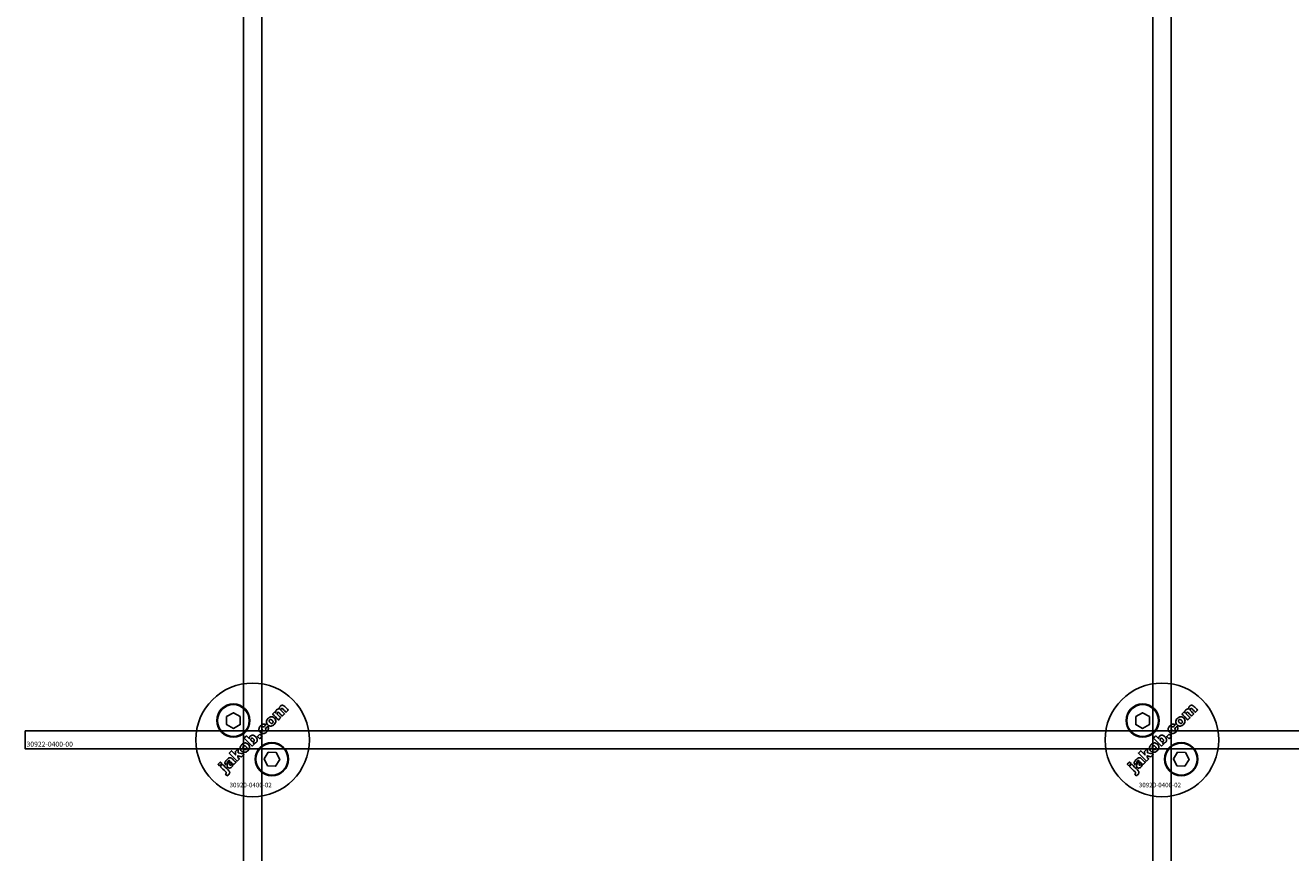
# Model space of a CAD drawing. Extents: x -50463 to 62998, y -11263 to -1479.
# Drawn here: x 16532 to 16811, y -10523 to -10341 of the extents above; entities that cross this region are included whole.
import ezdxf

# ---------------------------------------------------------------- set-up
doc = ezdxf.new("R2010")
doc.units = 0
doc.layers.add('Default', color=7, linetype='Continuous')
doc.styles.add('Notiztext (DIN)', font='isocpeur.ttf')

msp = doc.modelspace()

# ---------------------------------------------------------------- linework, layer by layer
at = {"layer": 'Default'}
for p, q in [((16580.21, -7837.83), (16580.21, -10788.03)), ((16584.21, -7837.83), (16584.21, -10788.03)), ((16780.21, -7837.83), (16780.21, -10788.03)), ((16784.21, -7837.83), (16784.21, -10788.03))]:
    msp.add_line(p, q, dxfattribs=at)
for points in [[(16576.47, -10492.72), (16577.97, -10491.85), (16579.47, -10492.72), (16579.47, -10494.45), (16577.97, -10495.32), (16576.47, -10494.45)], [(16776.47, -10492.72), (16777.97, -10491.85), (16779.47, -10492.72), (16779.47, -10494.45), (16777.97, -10495.32), (16776.47, -10494.45)], [(16532.21, -10495.83), (17632.21, -10495.83), (17632.21, -10499.83), (16532.21, -10499.83)], [(16583.8, -10496.54), (16583.28, -10497.06), (16583.77, -10497.56), (16584.29, -10497.03)], [(16783.8, -10496.54), (16783.28, -10497.06), (16783.77, -10497.56), (16784.29, -10497.03)], [(16579, -10500.66), (16579.01, -10499.75), (16578.41, -10500.35), (16578.46, -10501.14), (16577.55, -10500.23), (16577.05, -10500.74), (16578.82, -10502.5), (16579.32, -10502), (16578.99, -10501.67), (16578.99, -10501.31), (16579.77, -10501.56), (16580.32, -10501)], [(16585.66, -10500.53), (16587.39, -10500.61), (16588.18, -10502.15), (16587.24, -10503.61), (16585.51, -10503.52), (16584.72, -10501.98)], [(16779, -10500.66), (16779.01, -10499.75), (16778.41, -10500.35), (16778.46, -10501.14), (16777.55, -10500.23), (16777.05, -10500.74), (16778.82, -10502.5), (16779.32, -10502), (16778.99, -10501.67), (16778.99, -10501.31), (16779.77, -10501.56), (16780.32, -10501)], [(16785.66, -10500.53), (16787.39, -10500.61), (16788.18, -10502.15), (16787.24, -10503.61), (16785.51, -10503.52), (16784.72, -10501.98)], [(16574.94, -10503.52), (16575.43, -10503.03), (16575.09, -10502.7), (16574.6, -10503.19)], [(16774.94, -10503.52), (16775.43, -10503.03), (16775.09, -10502.7), (16774.6, -10503.19)]]:
    msp.add_lwpolyline(points, close=True, dxfattribs=at)
for centre, radius in [((16582.21, -10497.83), 12.5), ((16782.21, -10497.83), 12.5), ((16577.97, -10493.58), 3.65), ((16777.97, -10493.58), 3.65), ((16577.97, -10493.58), 3.5), ((16777.97, -10493.58), 3.5), ((16586.45, -10502.07), 3.65), ((16586.45, -10502.07), 3.5), ((16786.45, -10502.07), 3.65), ((16786.45, -10502.07), 3.5)]:
    msp.add_circle(centre, radius, dxfattribs=at)
for points, knots in [([(16588.56, -10491.44), (16588.78, -10491.66), (16589, -10491.88), (16589.22, -10492.1), (16589.06, -10492.26), (16588.89, -10492.43), (16588.73, -10492.59), (16588.49, -10492.36), (16588.26, -10492.12), (16588.02, -10491.89), (16588, -10491.86), (16587.98, -10491.84), (16587.93, -10491.8), (16587.92, -10491.79), (16587.9, -10491.78), (16587.87, -10491.77), (16587.84, -10491.76), (16587.79, -10491.76), (16587.76, -10491.76), (16587.72, -10491.77), (16587.7, -10491.78), (16587.67, -10491.8), (16587.66, -10491.81), (16587.65, -10491.82), (16587.62, -10491.85), (16587.6, -10491.87), (16587.58, -10491.94), (16587.57, -10491.97), (16587.57, -10492.04), (16587.58, -10492.07), (16587.6, -10492.13), (16587.62, -10492.16), (16587.67, -10492.23), (16587.7, -10492.26), (16587.73, -10492.29), (16587.95, -10492.51), (16588.16, -10492.72), (16588.38, -10492.94), (16588.22, -10493.11), (16588.05, -10493.27), (16587.89, -10493.43), (16587.46, -10493.01), (16587.04, -10492.58), (16586.61, -10492.15), (16586.76, -10492), (16586.91, -10491.85), (16587.07, -10491.69), (16587.13, -10491.76), (16587.19, -10491.82), (16587.25, -10491.88), (16587.24, -10491.76), (16587.25, -10491.64), (16587.29, -10491.49), (16587.31, -10491.44), (16587.39, -10491.32), (16587.44, -10491.27), (16587.48, -10491.22), (16587.54, -10491.16), (16587.62, -10491.1), (16587.73, -10491.05), (16587.79, -10491.02), (16587.95, -10491.02), (16588.02, -10491.03), (16588.09, -10491.05), (16588.08, -10490.91), (16588.09, -10490.77), (16588.14, -10490.63), (16588.16, -10490.58), (16588.23, -10490.48), (16588.27, -10490.43), (16588.31, -10490.39), (16588.38, -10490.32), (16588.46, -10490.27), (16588.61, -10490.2), (16588.67, -10490.19), (16588.79, -10490.19), (16588.86, -10490.19), (16589.06, -10490.28), (16589.16, -10490.36), (16589.26, -10490.46), (16589.53, -10490.72), (16589.79, -10490.99), (16590.06, -10491.26), (16589.9, -10491.42), (16589.73, -10491.59), (16589.57, -10491.75), (16589.33, -10491.51), (16589.08, -10491.27), (16588.84, -10491.02), (16588.82, -10491), (16588.79, -10490.97), (16588.74, -10490.95), (16588.73, -10490.94), (16588.7, -10490.93), (16588.69, -10490.93), (16588.68, -10490.93), (16588.64, -10490.92), (16588.61, -10490.92), (16588.56, -10490.93), (16588.55, -10490.94), (16588.52, -10490.96), (16588.5, -10490.97), (16588.49, -10490.98), (16588.46, -10491.01), (16588.44, -10491.04), (16588.42, -10491.1), (16588.41, -10491.13), (16588.41, -10491.2), (16588.42, -10491.23), (16588.46, -10491.33), (16588.51, -10491.39), (16588.56, -10491.44)], [0, 0, 0, 0, 1, 1, 1, 2, 2, 2, 3, 3, 3, 3.009475, 3.009475, 3.015932, 3.015932, 3.015932, 3.02497, 3.02497, 3.031089, 3.031089, 3.034044, 3.034044, 3.037162, 3.037162, 3.037162, 3.04805, 3.04805, 3.057782, 3.057782, 3.069034, 3.069034, 3.080297, 3.080297, 3.094111, 3.094111, 3.094111, 4.094111, 4.094111, 4.094111, 5.094111, 5.094111, 5.094111, 6.094111, 6.094111, 6.094111, 7.094111, 7.094111, 7.094111, 8.094111, 8.094111, 8.094111, 8.129728, 8.129728, 8.141533, 8.141533, 8.151474, 8.151474, 8.151474, 8.179137, 8.179137, 8.188957, 8.188957, 8.196675, 8.196675, 8.196675, 8.239566, 8.239566, 8.255585, 8.255585, 8.270252, 8.270252, 8.270252, 8.298809, 8.298809, 8.320409, 8.320409, 8.333736, 8.333736, 8.351026, 8.351026, 8.351026, 9.351026, 9.351026, 9.351026, 10.351026, 10.351026, 10.351026, 11.351026, 11.351026, 11.351026, 11.361658, 11.361658, 11.366108, 11.366108, 11.370148, 11.370148, 11.370148, 11.380089, 11.380089, 11.38556, 11.38556, 11.391164, 11.391164, 11.391164, 11.402347, 11.402347, 11.411995, 11.411995, 11.422785, 11.422785, 11.44299, 11.44299, 11.44299, 11.44299]), ([(16788.56, -10491.44), (16788.78, -10491.66), (16789, -10491.88), (16789.22, -10492.1), (16789.06, -10492.26), (16788.89, -10492.43), (16788.73, -10492.59), (16788.49, -10492.36), (16788.26, -10492.12), (16788.02, -10491.89), (16788, -10491.86), (16787.98, -10491.84), (16787.93, -10491.8), (16787.92, -10491.79), (16787.9, -10491.78), (16787.87, -10491.77), (16787.84, -10491.76), (16787.79, -10491.76), (16787.76, -10491.76), (16787.72, -10491.77), (16787.7, -10491.78), (16787.67, -10491.8), (16787.66, -10491.81), (16787.65, -10491.82), (16787.62, -10491.85), (16787.6, -10491.87), (16787.58, -10491.94), (16787.57, -10491.97), (16787.57, -10492.04), (16787.58, -10492.07), (16787.6, -10492.13), (16787.62, -10492.16), (16787.67, -10492.23), (16787.7, -10492.26), (16787.73, -10492.29), (16787.95, -10492.51), (16788.16, -10492.72), (16788.38, -10492.94), (16788.22, -10493.11), (16788.05, -10493.27), (16787.89, -10493.43), (16787.46, -10493.01), (16787.04, -10492.58), (16786.61, -10492.15), (16786.76, -10492), (16786.91, -10491.85), (16787.07, -10491.69), (16787.13, -10491.76), (16787.19, -10491.82), (16787.25, -10491.88), (16787.24, -10491.76), (16787.25, -10491.64), (16787.29, -10491.49), (16787.31, -10491.44), (16787.39, -10491.32), (16787.44, -10491.27), (16787.48, -10491.22), (16787.54, -10491.16), (16787.62, -10491.1), (16787.73, -10491.05), (16787.79, -10491.02), (16787.95, -10491.02), (16788.02, -10491.03), (16788.09, -10491.05), (16788.08, -10490.91), (16788.09, -10490.77), (16788.14, -10490.63), (16788.16, -10490.58), (16788.23, -10490.48), (16788.27, -10490.43), (16788.31, -10490.39), (16788.38, -10490.32), (16788.46, -10490.27), (16788.61, -10490.2), (16788.67, -10490.19), (16788.79, -10490.19), (16788.86, -10490.19), (16789.06, -10490.28), (16789.16, -10490.36), (16789.26, -10490.46), (16789.53, -10490.72), (16789.79, -10490.99), (16790.06, -10491.26), (16789.9, -10491.42), (16789.73, -10491.59), (16789.57, -10491.75), (16789.33, -10491.51), (16789.08, -10491.27), (16788.84, -10491.02), (16788.82, -10491), (16788.79, -10490.97), (16788.74, -10490.95), (16788.73, -10490.94), (16788.7, -10490.93), (16788.69, -10490.93), (16788.68, -10490.93), (16788.64, -10490.92), (16788.61, -10490.92), (16788.56, -10490.93), (16788.55, -10490.94), (16788.52, -10490.96), (16788.5, -10490.97), (16788.49, -10490.98), (16788.46, -10491.01), (16788.44, -10491.04), (16788.42, -10491.1), (16788.41, -10491.13), (16788.41, -10491.2), (16788.42, -10491.23), (16788.46, -10491.33), (16788.51, -10491.39), (16788.56, -10491.44)], [0, 0, 0, 0, 1, 1, 1, 2, 2, 2, 3, 3, 3, 3.009475, 3.009475, 3.015932, 3.015932, 3.015932, 3.02497, 3.02497, 3.031089, 3.031089, 3.034044, 3.034044, 3.037162, 3.037162, 3.037162, 3.04805, 3.04805, 3.057782, 3.057782, 3.069034, 3.069034, 3.080297, 3.080297, 3.094111, 3.094111, 3.094111, 4.094111, 4.094111, 4.094111, 5.094111, 5.094111, 5.094111, 6.094111, 6.094111, 6.094111, 7.094111, 7.094111, 7.094111, 8.094111, 8.094111, 8.094111, 8.129728, 8.129728, 8.141533, 8.141533, 8.151474, 8.151474, 8.151474, 8.179137, 8.179137, 8.188957, 8.188957, 8.196675, 8.196675, 8.196675, 8.239566, 8.239566, 8.255585, 8.255585, 8.270252, 8.270252, 8.270252, 8.298809, 8.298809, 8.320409, 8.320409, 8.333736, 8.333736, 8.351026, 8.351026, 8.351026, 9.351026, 9.351026, 9.351026, 10.351026, 10.351026, 10.351026, 11.351026, 11.351026, 11.351026, 11.361658, 11.361658, 11.366108, 11.366108, 11.370148, 11.370148, 11.370148, 11.380089, 11.380089, 11.38556, 11.38556, 11.391164, 11.391164, 11.391164, 11.402347, 11.402347, 11.411995, 11.411995, 11.422785, 11.422785, 11.44299, 11.44299, 11.44299, 11.44299]), ([(16584.98, -10495.74), (16585.02, -10495.7), (16585.05, -10495.66), (16585.09, -10495.56), (16585.1, -10495.52), (16585.1, -10495.45), (16585.09, -10495.41), (16585.08, -10495.34), (16585.06, -10495.31), (16585.04, -10495.28), (16585.22, -10495.14), (16585.39, -10495), (16585.56, -10494.86), (16585.62, -10494.97), (16585.67, -10495.09), (16585.7, -10495.29), (16585.7, -10495.4), (16585.63, -10495.65), (16585.58, -10495.73), (16585.49, -10495.88), (16585.42, -10495.96), (16585.34, -10496.04), (16585.14, -10496.24), (16584.99, -10496.33), (16584.77, -10496.44), (16584.65, -10496.45), (16584.46, -10496.46), (16584.35, -10496.44), (16584.18, -10496.38), (16584.13, -10496.35), (16584.01, -10496.27), (16583.95, -10496.21), (16583.89, -10496.16), (16583.83, -10496.1), (16583.78, -10496.03), (16583.69, -10495.9), (16583.66, -10495.83), (16583.63, -10495.76), (16583.6, -10495.66), (16583.59, -10495.56), (16583.6, -10495.39), (16583.61, -10495.28), (16583.66, -10495.16), (16583.69, -10495.09), (16583.73, -10495.02), (16583.83, -10494.88), (16583.9, -10494.8), (16583.97, -10494.74), (16584.09, -10494.61), (16584.23, -10494.5), (16584.45, -10494.4), (16584.54, -10494.36), (16584.75, -10494.35), (16584.82, -10494.36), (16584.97, -10494.4), (16585.05, -10494.43), (16585.12, -10494.47), (16584.98, -10494.64), (16584.85, -10494.82), (16584.71, -10494.99), (16584.68, -10494.97), (16584.63, -10494.95), (16584.56, -10494.94), (16584.53, -10494.94), (16584.46, -10494.96), (16584.43, -10494.97), (16584.37, -10495.01), (16584.34, -10495.03), (16584.32, -10495.06), (16584.28, -10495.1), (16584.25, -10495.14), (16584.21, -10495.22), (16584.21, -10495.27), (16584.21, -10495.37), (16584.22, -10495.41), (16584.27, -10495.54), (16584.33, -10495.61), (16584.39, -10495.68), (16584.45, -10495.73), (16584.51, -10495.78), (16584.64, -10495.84), (16584.69, -10495.85), (16584.76, -10495.85), (16584.81, -10495.84), (16584.87, -10495.82), (16584.9, -10495.8), (16584.94, -10495.78), (16584.96, -10495.76), (16584.98, -10495.74)], [0, 0, 0, 0, 0.016287, 0.016287, 0.029819, 0.029819, 0.040368, 0.040368, 0.052235, 0.052235, 0.052235, 1.052235, 1.052235, 1.052235, 1.089832, 1.089832, 1.114206, 1.114206, 1.135817, 1.135817, 1.177511, 1.177511, 1.177511, 1.264472, 1.264472, 1.389196, 1.389196, 1.570924, 1.570924, 1.673647, 1.673647, 1.799205, 1.799205, 1.799205, 1.824869, 1.824869, 1.84723, 1.84723, 1.84723, 1.878416, 1.878416, 1.899343, 1.899343, 1.899343, 1.923025, 1.923025, 1.95212, 1.95212, 1.95212, 2.006461, 2.006461, 2.029924, 2.029924, 2.043269, 2.043269, 2.057609, 2.057609, 2.057609, 3.057609, 3.057609, 3.057609, 3.070991, 3.070991, 3.078904, 3.078904, 3.084669, 3.084669, 3.091333, 3.091333, 3.091333, 3.106627, 3.106627, 3.120079, 3.120079, 3.136015, 3.136015, 3.164638, 3.164638, 3.164638, 3.186676, 3.186676, 3.207458, 3.207458, 3.243507, 3.243507, 3.263452, 3.263452, 3.28448, 3.28448, 3.28448, 3.28448]), ([(16586.28, -10494.78), (16586.16, -10494.79), (16586.04, -10494.79), (16585.86, -10494.73), (16585.79, -10494.7), (16585.66, -10494.61), (16585.6, -10494.56), (16585.54, -10494.51), (16585.45, -10494.42), (16585.37, -10494.31), (16585.28, -10494.09), (16585.26, -10493.98), (16585.25, -10493.74), (16585.27, -10493.62), (16585.35, -10493.44), (16585.39, -10493.37), (16585.48, -10493.23), (16585.54, -10493.16), (16585.6, -10493.1), (16585.71, -10492.99), (16585.84, -10492.89), (16586.04, -10492.8), (16586.11, -10492.77), (16586.26, -10492.75), (16586.33, -10492.74), (16586.4, -10492.75), (16586.51, -10492.75), (16586.62, -10492.78), (16586.83, -10492.88), (16586.92, -10492.95), (16587, -10493.03), (16587.1, -10493.12), (16587.17, -10493.23), (16587.27, -10493.46), (16587.29, -10493.56), (16587.29, -10493.77), (16587.28, -10493.89), (16587.16, -10494.18), (16587.06, -10494.32), (16586.94, -10494.44), (16586.85, -10494.53), (16586.75, -10494.61), (16586.52, -10494.73), (16586.41, -10494.77), (16586.28, -10494.78)], [0, 0, 0, 0, 0.0365053, 0.0365053, 0.0588946, 0.0588946, 0.0826748, 0.0826748, 0.0826748, 0.1218922, 0.1218922, 0.1558986, 0.1558986, 0.1930383, 0.1930383, 0.2173182, 0.2173182, 0.2435331, 0.2435331, 0.2435331, 0.2907499, 0.2907499, 0.3131729, 0.3131729, 0.3350591, 0.3350591, 0.3350591, 0.3685371, 0.3685371, 0.4037587, 0.4037587, 0.4037587, 0.4433193, 0.4433193, 0.4773897, 0.4773897, 0.5051016, 0.5051016, 0.5371157, 0.5371157, 0.5371157, 0.5762337, 0.5762337, 0.6137867, 0.6137867, 0.6137867, 0.6137867]), ([(16586.51, -10493.52), (16586.46, -10493.47), (16586.39, -10493.42), (16586.26, -10493.35), (16586.22, -10493.35), (16586.14, -10493.34), (16586.1, -10493.35), (16586.04, -10493.37), (16586.02, -10493.38), (16585.98, -10493.4), (16585.96, -10493.42), (16585.94, -10493.43), (16585.91, -10493.47), (16585.89, -10493.5), (16585.86, -10493.58), (16585.85, -10493.62), (16585.85, -10493.72), (16585.86, -10493.76), (16585.89, -10493.83), (16585.91, -10493.87), (16585.96, -10493.94), (16586, -10493.98), (16586.03, -10494.01), (16586.09, -10494.07), (16586.15, -10494.12), (16586.29, -10494.19), (16586.33, -10494.2), (16586.4, -10494.2), (16586.44, -10494.2), (16586.51, -10494.18), (16586.53, -10494.17), (16586.57, -10494.14), (16586.59, -10494.12), (16586.61, -10494.11), (16586.64, -10494.08), (16586.67, -10494.04), (16586.7, -10493.96), (16586.7, -10493.93), (16586.7, -10493.83), (16586.69, -10493.79), (16586.66, -10493.72), (16586.64, -10493.68), (16586.58, -10493.6), (16586.55, -10493.56), (16586.51, -10493.52)], [0, 0, 0, 0, 0.0230148, 0.0230148, 0.043748, 0.043748, 0.0745846, 0.0745846, 0.0903735, 0.0903735, 0.1066801, 0.1066801, 0.1066801, 0.1200184, 0.1200184, 0.1321665, 0.1321665, 0.1500291, 0.1500291, 0.1710674, 0.1710674, 0.1959638, 0.1959638, 0.1959638, 0.2194183, 0.2194183, 0.2410224, 0.2410224, 0.2780918, 0.2780918, 0.2987959, 0.2987959, 0.3204275, 0.3204275, 0.3204275, 0.3335327, 0.3335327, 0.3453928, 0.3453928, 0.3618798, 0.3618798, 0.3814422, 0.3814422, 0.4052466, 0.4052466, 0.4052466, 0.4052466]), ([(16784.98, -10495.74), (16785.02, -10495.7), (16785.05, -10495.66), (16785.09, -10495.56), (16785.1, -10495.52), (16785.1, -10495.45), (16785.09, -10495.41), (16785.08, -10495.34), (16785.06, -10495.31), (16785.04, -10495.28), (16785.22, -10495.14), (16785.39, -10495), (16785.56, -10494.86), (16785.62, -10494.97), (16785.67, -10495.09), (16785.7, -10495.29), (16785.7, -10495.4), (16785.63, -10495.65), (16785.58, -10495.73), (16785.49, -10495.88), (16785.42, -10495.96), (16785.34, -10496.04), (16785.14, -10496.24), (16784.99, -10496.33), (16784.77, -10496.44), (16784.65, -10496.45), (16784.46, -10496.46), (16784.35, -10496.44), (16784.18, -10496.38), (16784.13, -10496.35), (16784.01, -10496.27), (16783.95, -10496.21), (16783.89, -10496.16), (16783.83, -10496.1), (16783.78, -10496.03), (16783.69, -10495.9), (16783.66, -10495.83), (16783.63, -10495.76), (16783.6, -10495.66), (16783.59, -10495.56), (16783.6, -10495.39), (16783.61, -10495.28), (16783.66, -10495.16), (16783.69, -10495.09), (16783.73, -10495.02), (16783.83, -10494.88), (16783.9, -10494.8), (16783.97, -10494.74), (16784.09, -10494.61), (16784.23, -10494.5), (16784.45, -10494.4), (16784.54, -10494.36), (16784.75, -10494.35), (16784.82, -10494.36), (16784.97, -10494.4), (16785.05, -10494.43), (16785.12, -10494.47), (16784.98, -10494.64), (16784.85, -10494.82), (16784.71, -10494.99), (16784.68, -10494.97), (16784.63, -10494.95), (16784.56, -10494.94), (16784.53, -10494.94), (16784.46, -10494.96), (16784.43, -10494.97), (16784.37, -10495.01), (16784.34, -10495.03), (16784.32, -10495.06), (16784.28, -10495.1), (16784.25, -10495.14), (16784.21, -10495.22), (16784.21, -10495.27), (16784.21, -10495.37), (16784.22, -10495.41), (16784.27, -10495.54), (16784.33, -10495.61), (16784.39, -10495.68), (16784.45, -10495.73), (16784.51, -10495.78), (16784.64, -10495.84), (16784.69, -10495.85), (16784.76, -10495.85), (16784.81, -10495.84), (16784.87, -10495.82), (16784.9, -10495.8), (16784.94, -10495.78), (16784.96, -10495.76), (16784.98, -10495.74)], [0, 0, 0, 0, 0.016287, 0.016287, 0.029819, 0.029819, 0.040368, 0.040368, 0.052235, 0.052235, 0.052235, 1.052235, 1.052235, 1.052235, 1.089832, 1.089832, 1.114206, 1.114206, 1.135817, 1.135817, 1.177511, 1.177511, 1.177511, 1.264472, 1.264472, 1.389196, 1.389196, 1.570924, 1.570924, 1.673647, 1.673647, 1.799205, 1.799205, 1.799205, 1.824869, 1.824869, 1.84723, 1.84723, 1.84723, 1.878416, 1.878416, 1.899343, 1.899343, 1.899343, 1.923025, 1.923025, 1.95212, 1.95212, 1.95212, 2.006461, 2.006461, 2.029924, 2.029924, 2.043269, 2.043269, 2.057609, 2.057609, 2.057609, 3.057609, 3.057609, 3.057609, 3.070991, 3.070991, 3.078904, 3.078904, 3.084669, 3.084669, 3.091333, 3.091333, 3.091333, 3.106627, 3.106627, 3.120079, 3.120079, 3.136015, 3.136015, 3.164638, 3.164638, 3.164638, 3.186676, 3.186676, 3.207458, 3.207458, 3.243507, 3.243507, 3.263452, 3.263452, 3.28448, 3.28448, 3.28448, 3.28448]), ([(16786.28, -10494.78), (16786.16, -10494.79), (16786.04, -10494.79), (16785.86, -10494.73), (16785.79, -10494.7), (16785.66, -10494.61), (16785.6, -10494.56), (16785.54, -10494.51), (16785.45, -10494.42), (16785.37, -10494.31), (16785.28, -10494.09), (16785.26, -10493.98), (16785.25, -10493.74), (16785.27, -10493.62), (16785.35, -10493.44), (16785.39, -10493.37), (16785.48, -10493.23), (16785.54, -10493.16), (16785.6, -10493.1), (16785.71, -10492.99), (16785.84, -10492.89), (16786.04, -10492.8), (16786.11, -10492.77), (16786.26, -10492.75), (16786.33, -10492.74), (16786.4, -10492.75), (16786.51, -10492.75), (16786.62, -10492.78), (16786.83, -10492.88), (16786.92, -10492.95), (16787, -10493.03), (16787.1, -10493.12), (16787.17, -10493.23), (16787.27, -10493.46), (16787.29, -10493.56), (16787.29, -10493.77), (16787.28, -10493.89), (16787.16, -10494.18), (16787.06, -10494.32), (16786.94, -10494.44), (16786.85, -10494.53), (16786.75, -10494.61), (16786.52, -10494.73), (16786.41, -10494.77), (16786.28, -10494.78)], [0, 0, 0, 0, 0.0365053, 0.0365053, 0.0588946, 0.0588946, 0.0826748, 0.0826748, 0.0826748, 0.1218922, 0.1218922, 0.1558986, 0.1558986, 0.1930383, 0.1930383, 0.2173182, 0.2173182, 0.2435331, 0.2435331, 0.2435331, 0.2907499, 0.2907499, 0.3131729, 0.3131729, 0.3350591, 0.3350591, 0.3350591, 0.3685371, 0.3685371, 0.4037587, 0.4037587, 0.4037587, 0.4433193, 0.4433193, 0.4773897, 0.4773897, 0.5051016, 0.5051016, 0.5371157, 0.5371157, 0.5371157, 0.5762337, 0.5762337, 0.6137867, 0.6137867, 0.6137867, 0.6137867]), ([(16786.51, -10493.52), (16786.46, -10493.47), (16786.39, -10493.42), (16786.26, -10493.35), (16786.22, -10493.35), (16786.14, -10493.34), (16786.1, -10493.35), (16786.04, -10493.37), (16786.02, -10493.38), (16785.98, -10493.4), (16785.96, -10493.42), (16785.94, -10493.43), (16785.91, -10493.47), (16785.89, -10493.5), (16785.86, -10493.58), (16785.85, -10493.62), (16785.85, -10493.72), (16785.86, -10493.76), (16785.89, -10493.83), (16785.91, -10493.87), (16785.96, -10493.94), (16786, -10493.98), (16786.03, -10494.01), (16786.09, -10494.07), (16786.15, -10494.12), (16786.29, -10494.19), (16786.33, -10494.2), (16786.4, -10494.2), (16786.44, -10494.2), (16786.51, -10494.18), (16786.53, -10494.17), (16786.57, -10494.14), (16786.59, -10494.12), (16786.61, -10494.11), (16786.64, -10494.08), (16786.67, -10494.04), (16786.7, -10493.96), (16786.7, -10493.93), (16786.7, -10493.83), (16786.69, -10493.79), (16786.66, -10493.72), (16786.64, -10493.68), (16786.58, -10493.6), (16786.55, -10493.56), (16786.51, -10493.52)], [0, 0, 0, 0, 0.0230148, 0.0230148, 0.043748, 0.043748, 0.0745846, 0.0745846, 0.0903735, 0.0903735, 0.1066801, 0.1066801, 0.1066801, 0.1200184, 0.1200184, 0.1321665, 0.1321665, 0.1500291, 0.1500291, 0.1710674, 0.1710674, 0.1959638, 0.1959638, 0.1959638, 0.2194183, 0.2194183, 0.2410224, 0.2410224, 0.2780918, 0.2780918, 0.2987959, 0.2987959, 0.3204275, 0.3204275, 0.3204275, 0.3335327, 0.3335327, 0.3453928, 0.3453928, 0.3618798, 0.3618798, 0.3814422, 0.3814422, 0.4052466, 0.4052466, 0.4052466, 0.4052466]), ([(16582.87, -10497.14), (16582.99, -10497.25), (16583.09, -10497.39), (16583.19, -10497.62), (16583.23, -10497.73), (16583.23, -10497.9), (16583.23, -10497.99), (16583.17, -10498.16), (16583.14, -10498.2), (16583.09, -10498.28), (16583.06, -10498.32), (16583.02, -10498.36), (16582.98, -10498.4), (16582.93, -10498.44), (16582.83, -10498.5), (16582.78, -10498.52), (16582.73, -10498.54), (16582.68, -10498.55), (16582.63, -10498.56), (16582.52, -10498.57), (16582.45, -10498.56), (16582.39, -10498.55), (16582.45, -10498.62), (16582.52, -10498.68), (16582.58, -10498.74), (16582.43, -10498.9), (16582.27, -10499.05), (16582.12, -10499.2), (16581.53, -10498.61), (16580.94, -10498.02), (16580.35, -10497.43), (16580.52, -10497.27), (16580.68, -10497.1), (16580.85, -10496.94), (16581.05, -10497.14), (16581.26, -10497.35), (16581.46, -10497.55), (16581.46, -10497.46), (16581.47, -10497.37), (16581.52, -10497.24), (16581.54, -10497.19), (16581.6, -10497.1), (16581.64, -10497.06), (16581.68, -10497.02), (16581.75, -10496.95), (16581.83, -10496.89), (16582.01, -10496.82), (16582.09, -10496.81), (16582.29, -10496.8), (16582.38, -10496.82), (16582.55, -10496.89), (16582.61, -10496.93), (16582.74, -10497.02), (16582.81, -10497.07), (16582.87, -10497.14)], [0, 0, 0, 0, 0.050499, 0.050499, 0.073771, 0.073771, 0.080835, 0.080835, 0.083721, 0.083721, 0.086687, 0.086687, 0.086687, 0.104401, 0.104401, 0.121553, 0.121553, 0.121553, 0.136047, 0.136047, 0.154943, 0.154943, 0.154943, 1.154943, 1.154943, 1.154943, 2.154943, 2.154943, 2.154943, 3.154943, 3.154943, 3.154943, 4.154943, 4.154943, 4.154943, 5.154943, 5.154943, 5.154943, 5.181963, 5.181963, 5.197603, 5.197603, 5.214203, 5.214203, 5.214203, 5.244167, 5.244167, 5.271155, 5.271155, 5.301891, 5.301891, 5.324492, 5.324492, 5.350183, 5.350183, 5.350183, 5.350183]), ([(16582.39, -10497.64), (16582.34, -10497.59), (16582.28, -10497.54), (16582.17, -10497.48), (16582.12, -10497.47), (16582.06, -10497.47), (16582.02, -10497.47), (16581.97, -10497.49), (16581.95, -10497.5), (16581.92, -10497.52), (16581.91, -10497.53), (16581.9, -10497.54), (16581.87, -10497.57), (16581.84, -10497.6), (16581.81, -10497.68), (16581.81, -10497.71), (16581.8, -10497.8), (16581.82, -10497.84), (16581.84, -10497.91), (16581.86, -10497.94), (16581.91, -10498), (16581.94, -10498.04), (16581.97, -10498.07), (16582.02, -10498.12), (16582.08, -10498.17), (16582.21, -10498.24), (16582.25, -10498.24), (16582.31, -10498.25), (16582.35, -10498.24), (16582.41, -10498.23), (16582.43, -10498.22), (16582.47, -10498.19), (16582.48, -10498.18), (16582.5, -10498.16), (16582.52, -10498.14), (16582.54, -10498.11), (16582.57, -10498.05), (16582.58, -10498.02), (16582.58, -10497.93), (16582.56, -10497.89), (16582.54, -10497.83), (16582.52, -10497.79), (16582.46, -10497.71), (16582.43, -10497.67), (16582.39, -10497.64)], [0, 0, 0, 0, 0.0206593, 0.0206593, 0.0396332, 0.0396332, 0.0692236, 0.0692236, 0.0836286, 0.0836286, 0.0982957, 0.0982957, 0.0982957, 0.1107088, 0.1107088, 0.1216953, 0.1216953, 0.1371066, 0.1371066, 0.1544068, 0.1544068, 0.1748713, 0.1748713, 0.1748713, 0.1968307, 0.1968307, 0.2174297, 0.2174297, 0.2587997, 0.2587997, 0.2819411, 0.2819411, 0.3060077, 0.3060077, 0.3060077, 0.3164304, 0.3164304, 0.3262721, 0.3262721, 0.342886, 0.342886, 0.3744207, 0.3744207, 0.4140878, 0.4140878, 0.4140878, 0.4140878]), ([(16782.87, -10497.14), (16782.99, -10497.25), (16783.09, -10497.39), (16783.19, -10497.62), (16783.23, -10497.73), (16783.23, -10497.9), (16783.23, -10497.99), (16783.17, -10498.16), (16783.14, -10498.2), (16783.09, -10498.28), (16783.06, -10498.32), (16783.02, -10498.36), (16782.98, -10498.4), (16782.93, -10498.44), (16782.83, -10498.5), (16782.78, -10498.52), (16782.73, -10498.54), (16782.68, -10498.55), (16782.63, -10498.56), (16782.52, -10498.57), (16782.45, -10498.56), (16782.39, -10498.55), (16782.45, -10498.62), (16782.52, -10498.68), (16782.58, -10498.74), (16782.43, -10498.9), (16782.27, -10499.05), (16782.12, -10499.2), (16781.53, -10498.61), (16780.94, -10498.02), (16780.35, -10497.43), (16780.52, -10497.27), (16780.68, -10497.1), (16780.85, -10496.94), (16781.05, -10497.14), (16781.26, -10497.35), (16781.46, -10497.55), (16781.46, -10497.46), (16781.47, -10497.37), (16781.52, -10497.24), (16781.54, -10497.19), (16781.6, -10497.1), (16781.64, -10497.06), (16781.68, -10497.02), (16781.75, -10496.95), (16781.83, -10496.89), (16782.01, -10496.82), (16782.09, -10496.81), (16782.29, -10496.8), (16782.38, -10496.82), (16782.55, -10496.89), (16782.61, -10496.93), (16782.74, -10497.02), (16782.81, -10497.07), (16782.87, -10497.14)], [0, 0, 0, 0, 0.050499, 0.050499, 0.073771, 0.073771, 0.080835, 0.080835, 0.083721, 0.083721, 0.086687, 0.086687, 0.086687, 0.104401, 0.104401, 0.121553, 0.121553, 0.121553, 0.136047, 0.136047, 0.154943, 0.154943, 0.154943, 1.154943, 1.154943, 1.154943, 2.154943, 2.154943, 2.154943, 3.154943, 3.154943, 3.154943, 4.154943, 4.154943, 4.154943, 5.154943, 5.154943, 5.154943, 5.181963, 5.181963, 5.197603, 5.197603, 5.214203, 5.214203, 5.214203, 5.244167, 5.244167, 5.271155, 5.271155, 5.301891, 5.301891, 5.324492, 5.324492, 5.350183, 5.350183, 5.350183, 5.350183]), ([(16782.39, -10497.64), (16782.34, -10497.59), (16782.28, -10497.54), (16782.17, -10497.48), (16782.12, -10497.47), (16782.06, -10497.47), (16782.02, -10497.47), (16781.97, -10497.49), (16781.95, -10497.5), (16781.92, -10497.52), (16781.91, -10497.53), (16781.9, -10497.54), (16781.87, -10497.57), (16781.84, -10497.6), (16781.81, -10497.68), (16781.81, -10497.71), (16781.8, -10497.8), (16781.82, -10497.84), (16781.84, -10497.91), (16781.86, -10497.94), (16781.91, -10498), (16781.94, -10498.04), (16781.97, -10498.07), (16782.02, -10498.12), (16782.08, -10498.17), (16782.21, -10498.24), (16782.25, -10498.24), (16782.31, -10498.25), (16782.35, -10498.24), (16782.41, -10498.23), (16782.43, -10498.22), (16782.47, -10498.19), (16782.48, -10498.18), (16782.5, -10498.16), (16782.52, -10498.14), (16782.54, -10498.11), (16782.57, -10498.05), (16782.58, -10498.02), (16782.58, -10497.93), (16782.56, -10497.89), (16782.54, -10497.83), (16782.52, -10497.79), (16782.46, -10497.71), (16782.43, -10497.67), (16782.39, -10497.64)], [0, 0, 0, 0, 0.0206593, 0.0206593, 0.0396332, 0.0396332, 0.0692236, 0.0692236, 0.0836286, 0.0836286, 0.0982957, 0.0982957, 0.0982957, 0.1107088, 0.1107088, 0.1216953, 0.1216953, 0.1371066, 0.1371066, 0.1544068, 0.1544068, 0.1748713, 0.1748713, 0.1748713, 0.1968307, 0.1968307, 0.2174297, 0.2174297, 0.2587997, 0.2587997, 0.2819411, 0.2819411, 0.3060077, 0.3060077, 0.3060077, 0.3164304, 0.3164304, 0.3262721, 0.3262721, 0.342886, 0.342886, 0.3744207, 0.3744207, 0.4140878, 0.4140878, 0.4140878, 0.4140878]), ([(16580.63, -10498.51), (16580.74, -10498.52), (16580.85, -10498.55), (16581.06, -10498.65), (16581.15, -10498.72), (16581.23, -10498.8), (16581.33, -10498.89), (16581.41, -10499), (16581.5, -10499.23), (16581.52, -10499.34), (16581.52, -10499.54), (16581.51, -10499.66), (16581.39, -10499.95), (16581.29, -10500.09), (16581.17, -10500.21), (16581.08, -10500.3), (16580.97, -10500.38), (16580.75, -10500.5), (16580.64, -10500.54), (16580.51, -10500.55), (16580.39, -10500.56), (16580.27, -10500.55), (16580.09, -10500.5), (16580.02, -10500.47), (16579.89, -10500.38), (16579.83, -10500.33), (16579.77, -10500.28), (16579.68, -10500.18), (16579.6, -10500.08), (16579.51, -10499.85), (16579.49, -10499.74), (16579.48, -10499.53), (16579.5, -10499.41), (16579.58, -10499.2), (16579.62, -10499.13), (16579.71, -10499), (16579.77, -10498.93), (16579.83, -10498.87), (16579.94, -10498.76), (16580.06, -10498.66), (16580.27, -10498.57), (16580.34, -10498.54), (16580.49, -10498.51), (16580.56, -10498.51), (16580.63, -10498.51)], [0, 0, 0, 0, 0.033265, 0.033265, 0.0685953, 0.0685953, 0.0685953, 0.1084049, 0.1084049, 0.1425826, 0.1425826, 0.1692031, 0.1692031, 0.1993241, 0.1993241, 0.1993241, 0.238581, 0.238581, 0.2754531, 0.2754531, 0.2754531, 0.3119064, 0.3119064, 0.3342608, 0.3342608, 0.3579826, 0.3579826, 0.3579826, 0.3973987, 0.3973987, 0.4316, 0.4316, 0.4612713, 0.4612713, 0.4774887, 0.4774887, 0.495136, 0.495136, 0.495136, 0.5417104, 0.5417104, 0.5641032, 0.5641032, 0.5859923, 0.5859923, 0.5859923, 0.5859923]), ([(16580.26, -10499.78), (16580.32, -10499.84), (16580.38, -10499.89), (16580.52, -10499.96), (16580.56, -10499.97), (16580.63, -10499.97), (16580.68, -10499.97), (16580.74, -10499.95), (16580.76, -10499.94), (16580.8, -10499.91), (16580.82, -10499.89), (16580.84, -10499.88), (16580.87, -10499.85), (16580.9, -10499.81), (16580.93, -10499.74), (16580.93, -10499.7), (16580.94, -10499.6), (16580.92, -10499.56), (16580.89, -10499.49), (16580.87, -10499.45), (16580.82, -10499.37), (16580.78, -10499.33), (16580.74, -10499.29), (16580.69, -10499.24), (16580.62, -10499.19), (16580.49, -10499.12), (16580.45, -10499.12), (16580.37, -10499.11), (16580.33, -10499.12), (16580.27, -10499.14), (16580.25, -10499.15), (16580.21, -10499.17), (16580.19, -10499.19), (16580.18, -10499.2), (16580.14, -10499.23), (16580.12, -10499.27), (16580.09, -10499.35), (16580.08, -10499.39), (16580.08, -10499.49), (16580.09, -10499.53), (16580.12, -10499.6), (16580.14, -10499.64), (16580.19, -10499.71), (16580.23, -10499.75), (16580.26, -10499.78)], [0, 0, 0, 0, 0.0234392, 0.0234392, 0.0450074, 0.0450074, 0.0810749, 0.0810749, 0.1012545, 0.1012545, 0.1223264, 0.1223264, 0.1223264, 0.1352465, 0.1352465, 0.1469696, 0.1469696, 0.163824, 0.163824, 0.1850058, 0.1850058, 0.2108369, 0.2108369, 0.2108369, 0.2339231, 0.2339231, 0.2545621, 0.2545621, 0.2842157, 0.2842157, 0.2993388, 0.2993388, 0.3149483, 0.3149483, 0.3149483, 0.328085, 0.328085, 0.3400692, 0.3400692, 0.3584554, 0.3584554, 0.3822106, 0.3822106, 0.410357, 0.410357, 0.410357, 0.410357]), ([(16780.63, -10498.51), (16780.74, -10498.52), (16780.85, -10498.55), (16781.06, -10498.65), (16781.15, -10498.72), (16781.23, -10498.8), (16781.33, -10498.89), (16781.41, -10499), (16781.5, -10499.23), (16781.52, -10499.34), (16781.52, -10499.54), (16781.51, -10499.66), (16781.39, -10499.95), (16781.29, -10500.09), (16781.17, -10500.21), (16781.08, -10500.3), (16780.97, -10500.38), (16780.75, -10500.5), (16780.64, -10500.54), (16780.51, -10500.55), (16780.39, -10500.56), (16780.27, -10500.55), (16780.09, -10500.5), (16780.02, -10500.47), (16779.89, -10500.38), (16779.83, -10500.33), (16779.77, -10500.28), (16779.68, -10500.18), (16779.6, -10500.08), (16779.51, -10499.85), (16779.49, -10499.74), (16779.48, -10499.53), (16779.5, -10499.41), (16779.58, -10499.2), (16779.62, -10499.13), (16779.71, -10499), (16779.77, -10498.93), (16779.83, -10498.87), (16779.94, -10498.76), (16780.06, -10498.66), (16780.27, -10498.57), (16780.34, -10498.54), (16780.49, -10498.51), (16780.56, -10498.51), (16780.63, -10498.51)], [0, 0, 0, 0, 0.033265, 0.033265, 0.0685953, 0.0685953, 0.0685953, 0.1084049, 0.1084049, 0.1425826, 0.1425826, 0.1692031, 0.1692031, 0.1993241, 0.1993241, 0.1993241, 0.238581, 0.238581, 0.2754531, 0.2754531, 0.2754531, 0.3119064, 0.3119064, 0.3342608, 0.3342608, 0.3579826, 0.3579826, 0.3579826, 0.3973987, 0.3973987, 0.4316, 0.4316, 0.4612713, 0.4612713, 0.4774887, 0.4774887, 0.495136, 0.495136, 0.495136, 0.5417104, 0.5417104, 0.5641032, 0.5641032, 0.5859923, 0.5859923, 0.5859923, 0.5859923]), ([(16780.26, -10499.78), (16780.32, -10499.84), (16780.38, -10499.89), (16780.52, -10499.96), (16780.56, -10499.97), (16780.63, -10499.97), (16780.68, -10499.97), (16780.74, -10499.95), (16780.76, -10499.94), (16780.8, -10499.91), (16780.82, -10499.89), (16780.84, -10499.88), (16780.87, -10499.85), (16780.9, -10499.81), (16780.93, -10499.74), (16780.93, -10499.7), (16780.94, -10499.6), (16780.92, -10499.56), (16780.89, -10499.49), (16780.87, -10499.45), (16780.82, -10499.37), (16780.78, -10499.33), (16780.74, -10499.29), (16780.69, -10499.24), (16780.62, -10499.19), (16780.49, -10499.12), (16780.45, -10499.12), (16780.37, -10499.11), (16780.33, -10499.12), (16780.27, -10499.14), (16780.25, -10499.15), (16780.21, -10499.17), (16780.19, -10499.19), (16780.18, -10499.2), (16780.14, -10499.23), (16780.12, -10499.27), (16780.09, -10499.35), (16780.08, -10499.39), (16780.08, -10499.49), (16780.09, -10499.53), (16780.12, -10499.6), (16780.14, -10499.64), (16780.19, -10499.71), (16780.23, -10499.75), (16780.26, -10499.78)], [0, 0, 0, 0, 0.0234392, 0.0234392, 0.0450074, 0.0450074, 0.0810749, 0.0810749, 0.1012545, 0.1012545, 0.1223264, 0.1223264, 0.1223264, 0.1352465, 0.1352465, 0.1469696, 0.1469696, 0.163824, 0.163824, 0.1850058, 0.1850058, 0.2108369, 0.2108369, 0.2108369, 0.2339231, 0.2339231, 0.2545621, 0.2545621, 0.2842157, 0.2842157, 0.2993388, 0.2993388, 0.3149483, 0.3149483, 0.3149483, 0.328085, 0.328085, 0.3400692, 0.3400692, 0.3584554, 0.3584554, 0.3822106, 0.3822106, 0.410357, 0.410357, 0.410357, 0.410357]), ([(16576.56, -10505.72), (16576.46, -10505.58), (16576.37, -10505.43), (16576.27, -10505.29), (16576.29, -10505.28), (16576.31, -10505.26), (16576.35, -10505.24), (16576.36, -10505.22), (16576.37, -10505.21), (16576.39, -10505.2), (16576.4, -10505.18), (16576.42, -10505.13), (16576.43, -10505.11), (16576.42, -10505.07), (16576.42, -10505.05), (16576.39, -10504.99), (16576.35, -10504.93), (16576.29, -10504.87), (16575.89, -10504.47), (16575.49, -10504.07), (16575.09, -10503.67), (16575.25, -10503.51), (16575.41, -10503.35), (16575.58, -10503.18), (16575.99, -10503.6), (16576.41, -10504.01), (16576.82, -10504.42), (16576.93, -10504.54), (16577.04, -10504.66), (16577.12, -10504.79), (16577.15, -10504.85), (16577.17, -10505), (16577.16, -10505.06), (16577.14, -10505.14), (16577.12, -10505.19), (16577.05, -10505.3), (16577, -10505.36), (16576.95, -10505.41), (16576.9, -10505.46), (16576.84, -10505.51), (16576.71, -10505.61), (16576.63, -10505.67), (16576.56, -10505.72)], [0, 0, 0, 0, 1, 1, 1, 1.007322, 1.007322, 1.012087, 1.012087, 1.012087, 1.019884, 1.019884, 1.02588, 1.02588, 1.033032, 1.033032, 1.056304, 1.056304, 1.056304, 2.056304, 2.056304, 2.056304, 3.056304, 3.056304, 3.056304, 4.056304, 4.056304, 4.056304, 4.103684, 4.103684, 4.11931, 4.11931, 4.135376, 4.135376, 4.164554, 4.164554, 4.203519, 4.203519, 4.203519, 4.226162, 4.226162, 4.254494, 4.254494, 4.254494, 4.254494]), ([(16576.72, -10502.65), (16576.71, -10502.67), (16576.71, -10502.69), (16576.72, -10502.76), (16576.74, -10502.8), (16576.76, -10502.84), (16576.58, -10502.98), (16576.41, -10503.12), (16576.24, -10503.26), (16576.18, -10503.17), (16576.13, -10503.07), (16576.11, -10502.96), (16576.11, -10502.92), (16576.12, -10502.81), (16576.13, -10502.77), (16576.14, -10502.72), (16576.16, -10502.66), (16576.19, -10502.6), (16576.25, -10502.49), (16576.33, -10502.37), (16576.5, -10502.2), (16576.61, -10502.09), (16576.74, -10501.97), (16576.9, -10501.86), (16576.96, -10501.82), (16577.09, -10501.77), (16577.15, -10501.76), (16577.21, -10501.75), (16577.26, -10501.75), (16577.31, -10501.75), (16577.44, -10501.79), (16577.5, -10501.83), (16577.59, -10501.88), (16577.64, -10501.92), (16577.68, -10501.96), (16577.87, -10502.15), (16578.06, -10502.34), (16578.25, -10502.53), (16578.3, -10502.58), (16578.35, -10502.63), (16578.43, -10502.67), (16578.48, -10502.7), (16578.58, -10502.74), (16578.43, -10502.89), (16578.28, -10503.05), (16578.12, -10503.2), (16578.08, -10503.19), (16578.04, -10503.17), (16577.98, -10503.14), (16577.94, -10503.11), (16577.91, -10503.1), (16577.91, -10503.15), (16577.91, -10503.21), (16577.89, -10503.32), (16577.88, -10503.37), (16577.86, -10503.42), (16577.83, -10503.48), (16577.79, -10503.54), (16577.71, -10503.66), (16577.66, -10503.72), (16577.61, -10503.77), (16577.53, -10503.85), (16577.44, -10503.92), (16577.25, -10504.01), (16577.18, -10504.01), (16577.07, -10504.02), (16577.01, -10504.01), (16576.91, -10503.97), (16576.88, -10503.96), (16576.83, -10503.92), (16576.8, -10503.9), (16576.77, -10503.87), (16576.73, -10503.83), (16576.69, -10503.78), (16576.63, -10503.66), (16576.62, -10503.61), (16576.62, -10503.55), (16576.62, -10503.5), (16576.62, -10503.45), (16576.67, -10503.3), (16576.73, -10503.19), (16576.79, -10503.09), (16576.92, -10502.9), (16577.02, -10502.75), (16577.1, -10502.61), (16577.14, -10502.53), (16577.19, -10502.42), (16577.16, -10502.4), (16577.13, -10502.37), (16577.08, -10502.35), (16577.06, -10502.34), (16577.03, -10502.33), (16577.01, -10502.34), (16576.97, -10502.35), (16576.95, -10502.36), (16576.9, -10502.39), (16576.88, -10502.41), (16576.86, -10502.43), (16576.82, -10502.46), (16576.79, -10502.5), (16576.74, -10502.58), (16576.72, -10502.61), (16576.72, -10502.65)], [0, 0, 0, 0, 0.006892, 0.006892, 0.019474, 0.019474, 0.019474, 1.019474, 1.019474, 1.019474, 1.052542, 1.052542, 1.063849, 1.063849, 1.073539, 1.073539, 1.073539, 1.092362, 1.092362, 1.110945, 1.110945, 1.110945, 1.156643, 1.156643, 1.170055, 1.170055, 1.180062, 1.180062, 1.180062, 1.195865, 1.195865, 1.219271, 1.219271, 1.251341, 1.251341, 1.251341, 2.251341, 2.251341, 2.251341, 2.272027, 2.272027, 2.282823, 2.282823, 2.282823, 3.282823, 3.282823, 3.282823, 3.297243, 3.297243, 3.315205, 3.315205, 3.315205, 3.332805, 3.332805, 3.348549, 3.348549, 3.348549, 3.369553, 3.369553, 3.393021, 3.393021, 3.393021, 3.425755, 3.425755, 3.456231, 3.456231, 3.503901, 3.503901, 3.528235, 3.528235, 3.553501, 3.553501, 3.553501, 3.572755, 3.572755, 3.590806, 3.590806, 3.590806, 3.60541, 3.60541, 3.638208, 3.638208, 3.638208, 3.707869, 3.707869, 3.759622, 3.759622, 3.759622, 3.770586, 3.770586, 3.776984, 3.776984, 3.781048, 3.781048, 3.78546, 3.78546, 3.791144, 3.791144, 3.791144, 3.805949, 3.805949, 3.817582, 3.817582, 3.817582, 3.817582]), ([(16577.18, -10503.21), (16577.18, -10503.24), (16577.18, -10503.26), (16577.19, -10503.3), (16577.2, -10503.31), (16577.21, -10503.33), (16577.22, -10503.34), (16577.23, -10503.35), (16577.25, -10503.36), (16577.27, -10503.38), (16577.31, -10503.4), (16577.33, -10503.4), (16577.37, -10503.4), (16577.4, -10503.4), (16577.46, -10503.37), (16577.49, -10503.35), (16577.52, -10503.32), (16577.56, -10503.28), (16577.59, -10503.23), (16577.63, -10503.13), (16577.65, -10503.07), (16577.65, -10502.97), (16577.64, -10502.93), (16577.61, -10502.88), (16577.6, -10502.85), (16577.56, -10502.8), (16577.54, -10502.77), (16577.51, -10502.75), (16577.49, -10502.72), (16577.46, -10502.7), (16577.44, -10502.67), (16577.41, -10502.72), (16577.39, -10502.76), (16577.34, -10502.85), (16577.32, -10502.9), (16577.29, -10502.95), (16577.26, -10503), (16577.23, -10503.05), (16577.19, -10503.15), (16577.18, -10503.19), (16577.18, -10503.21)], [0, 0, 0, 0, 0.0075, 0.0075, 0.010996, 0.010996, 0.014539, 0.014539, 0.014539, 0.021958, 0.021958, 0.028453, 0.028453, 0.035285, 0.035285, 0.046056, 0.046056, 0.046056, 0.064079, 0.064079, 0.079747, 0.079747, 0.094798, 0.094798, 0.110093, 0.110093, 0.127995, 0.127995, 0.127995, 1.127995, 1.127995, 1.127995, 1.14348, 1.14348, 1.159648, 1.159648, 1.159648, 1.176976, 1.176976, 1.190938, 1.190938, 1.190938, 1.190938]), ([(16776.56, -10505.72), (16776.46, -10505.58), (16776.37, -10505.43), (16776.27, -10505.29), (16776.29, -10505.28), (16776.31, -10505.26), (16776.35, -10505.24), (16776.36, -10505.22), (16776.37, -10505.21), (16776.39, -10505.2), (16776.4, -10505.18), (16776.42, -10505.13), (16776.43, -10505.11), (16776.42, -10505.07), (16776.42, -10505.05), (16776.39, -10504.99), (16776.35, -10504.93), (16776.29, -10504.87), (16775.89, -10504.47), (16775.49, -10504.07), (16775.09, -10503.67), (16775.25, -10503.51), (16775.41, -10503.35), (16775.58, -10503.18), (16775.99, -10503.6), (16776.41, -10504.01), (16776.82, -10504.42), (16776.93, -10504.54), (16777.04, -10504.66), (16777.12, -10504.79), (16777.15, -10504.85), (16777.17, -10505), (16777.16, -10505.06), (16777.14, -10505.14), (16777.12, -10505.19), (16777.05, -10505.3), (16777, -10505.36), (16776.95, -10505.41), (16776.9, -10505.46), (16776.84, -10505.51), (16776.71, -10505.61), (16776.63, -10505.67), (16776.56, -10505.72)], [0, 0, 0, 0, 1, 1, 1, 1.007322, 1.007322, 1.012087, 1.012087, 1.012087, 1.019884, 1.019884, 1.02588, 1.02588, 1.033032, 1.033032, 1.056304, 1.056304, 1.056304, 2.056304, 2.056304, 2.056304, 3.056304, 3.056304, 3.056304, 4.056304, 4.056304, 4.056304, 4.103684, 4.103684, 4.11931, 4.11931, 4.135376, 4.135376, 4.164554, 4.164554, 4.203519, 4.203519, 4.203519, 4.226162, 4.226162, 4.254494, 4.254494, 4.254494, 4.254494]), ([(16776.72, -10502.65), (16776.71, -10502.67), (16776.71, -10502.69), (16776.72, -10502.76), (16776.74, -10502.8), (16776.76, -10502.84), (16776.58, -10502.98), (16776.41, -10503.12), (16776.24, -10503.26), (16776.18, -10503.17), (16776.13, -10503.07), (16776.11, -10502.96), (16776.11, -10502.92), (16776.12, -10502.81), (16776.13, -10502.77), (16776.14, -10502.72), (16776.16, -10502.66), (16776.19, -10502.6), (16776.25, -10502.49), (16776.33, -10502.37), (16776.5, -10502.2), (16776.61, -10502.09), (16776.74, -10501.97), (16776.9, -10501.86), (16776.96, -10501.82), (16777.09, -10501.77), (16777.15, -10501.76), (16777.21, -10501.75), (16777.26, -10501.75), (16777.31, -10501.75), (16777.44, -10501.79), (16777.5, -10501.83), (16777.59, -10501.88), (16777.64, -10501.92), (16777.68, -10501.96), (16777.87, -10502.15), (16778.06, -10502.34), (16778.25, -10502.53), (16778.3, -10502.58), (16778.35, -10502.63), (16778.43, -10502.67), (16778.48, -10502.7), (16778.58, -10502.74), (16778.43, -10502.89), (16778.28, -10503.05), (16778.12, -10503.2), (16778.08, -10503.19), (16778.04, -10503.17), (16777.98, -10503.14), (16777.94, -10503.11), (16777.91, -10503.1), (16777.91, -10503.15), (16777.91, -10503.21), (16777.89, -10503.32), (16777.88, -10503.37), (16777.86, -10503.42), (16777.83, -10503.48), (16777.79, -10503.54), (16777.71, -10503.66), (16777.66, -10503.72), (16777.61, -10503.77), (16777.53, -10503.85), (16777.44, -10503.92), (16777.25, -10504.01), (16777.18, -10504.01), (16777.07, -10504.02), (16777.01, -10504.01), (16776.91, -10503.97), (16776.88, -10503.96), (16776.83, -10503.92), (16776.8, -10503.9), (16776.77, -10503.87), (16776.73, -10503.83), (16776.69, -10503.78), (16776.63, -10503.66), (16776.62, -10503.61), (16776.62, -10503.55), (16776.62, -10503.5), (16776.62, -10503.45), (16776.67, -10503.3), (16776.73, -10503.19), (16776.79, -10503.09), (16776.92, -10502.9), (16777.02, -10502.75), (16777.1, -10502.61), (16777.14, -10502.53), (16777.19, -10502.42), (16777.16, -10502.4), (16777.13, -10502.37), (16777.08, -10502.35), (16777.06, -10502.34), (16777.03, -10502.33), (16777.01, -10502.34), (16776.97, -10502.35), (16776.95, -10502.36), (16776.9, -10502.39), (16776.88, -10502.41), (16776.86, -10502.43), (16776.82, -10502.46), (16776.79, -10502.5), (16776.74, -10502.58), (16776.72, -10502.61), (16776.72, -10502.65)], [0, 0, 0, 0, 0.006892, 0.006892, 0.019474, 0.019474, 0.019474, 1.019474, 1.019474, 1.019474, 1.052542, 1.052542, 1.063849, 1.063849, 1.073539, 1.073539, 1.073539, 1.092362, 1.092362, 1.110945, 1.110945, 1.110945, 1.156643, 1.156643, 1.170055, 1.170055, 1.180062, 1.180062, 1.180062, 1.195865, 1.195865, 1.219271, 1.219271, 1.251341, 1.251341, 1.251341, 2.251341, 2.251341, 2.251341, 2.272027, 2.272027, 2.282823, 2.282823, 2.282823, 3.282823, 3.282823, 3.282823, 3.297243, 3.297243, 3.315205, 3.315205, 3.315205, 3.332805, 3.332805, 3.348549, 3.348549, 3.348549, 3.369553, 3.369553, 3.393021, 3.393021, 3.393021, 3.425755, 3.425755, 3.456231, 3.456231, 3.503901, 3.503901, 3.528235, 3.528235, 3.553501, 3.553501, 3.553501, 3.572755, 3.572755, 3.590806, 3.590806, 3.590806, 3.60541, 3.60541, 3.638208, 3.638208, 3.638208, 3.707869, 3.707869, 3.759622, 3.759622, 3.759622, 3.770586, 3.770586, 3.776984, 3.776984, 3.781048, 3.781048, 3.78546, 3.78546, 3.791144, 3.791144, 3.791144, 3.805949, 3.805949, 3.817582, 3.817582, 3.817582, 3.817582]), ([(16777.18, -10503.21), (16777.18, -10503.24), (16777.18, -10503.26), (16777.19, -10503.3), (16777.2, -10503.31), (16777.21, -10503.33), (16777.22, -10503.34), (16777.23, -10503.35), (16777.25, -10503.36), (16777.27, -10503.38), (16777.31, -10503.4), (16777.33, -10503.4), (16777.37, -10503.4), (16777.4, -10503.4), (16777.46, -10503.37), (16777.49, -10503.35), (16777.52, -10503.32), (16777.56, -10503.28), (16777.59, -10503.23), (16777.63, -10503.13), (16777.65, -10503.07), (16777.65, -10502.97), (16777.64, -10502.93), (16777.61, -10502.88), (16777.6, -10502.85), (16777.56, -10502.8), (16777.54, -10502.77), (16777.51, -10502.75), (16777.49, -10502.72), (16777.46, -10502.7), (16777.44, -10502.67), (16777.41, -10502.72), (16777.39, -10502.76), (16777.34, -10502.85), (16777.32, -10502.9), (16777.29, -10502.95), (16777.26, -10503), (16777.23, -10503.05), (16777.19, -10503.15), (16777.18, -10503.19), (16777.18, -10503.21)], [0, 0, 0, 0, 0.0075, 0.0075, 0.010996, 0.010996, 0.014539, 0.014539, 0.014539, 0.021958, 0.021958, 0.028453, 0.028453, 0.035285, 0.035285, 0.046056, 0.046056, 0.046056, 0.064079, 0.064079, 0.079747, 0.079747, 0.094798, 0.094798, 0.110093, 0.110093, 0.127995, 0.127995, 0.127995, 1.127995, 1.127995, 1.127995, 1.14348, 1.14348, 1.159648, 1.159648, 1.159648, 1.176976, 1.176976, 1.190938, 1.190938, 1.190938, 1.190938])]:
    msp.add_open_spline(points, degree=3, knots=knots, dxfattribs=at)

# ---------------------------------------------------------------- texts
at = {"layer": 'Default', "attachment_point": 1, "style": 'Notiztext (DIN)'}
for s, insert, char_height in [('{\\H1x;30922-0400-00}', (16532.48, -10498.22), 1.1), ('\\fISOCPEUR|b0|i0;\\H1.0000;30920-0400-02', (16577.14, -10507.25), 1), ('\\fISOCPEUR|b0|i0;\\H1.0000;30920-0400-02', (16777.14, -10507.25), 1)]:
    msp.add_mtext(s, dxfattribs=dict(at, insert=insert, char_height=char_height))

doc.saveas('drawing.dxf')
